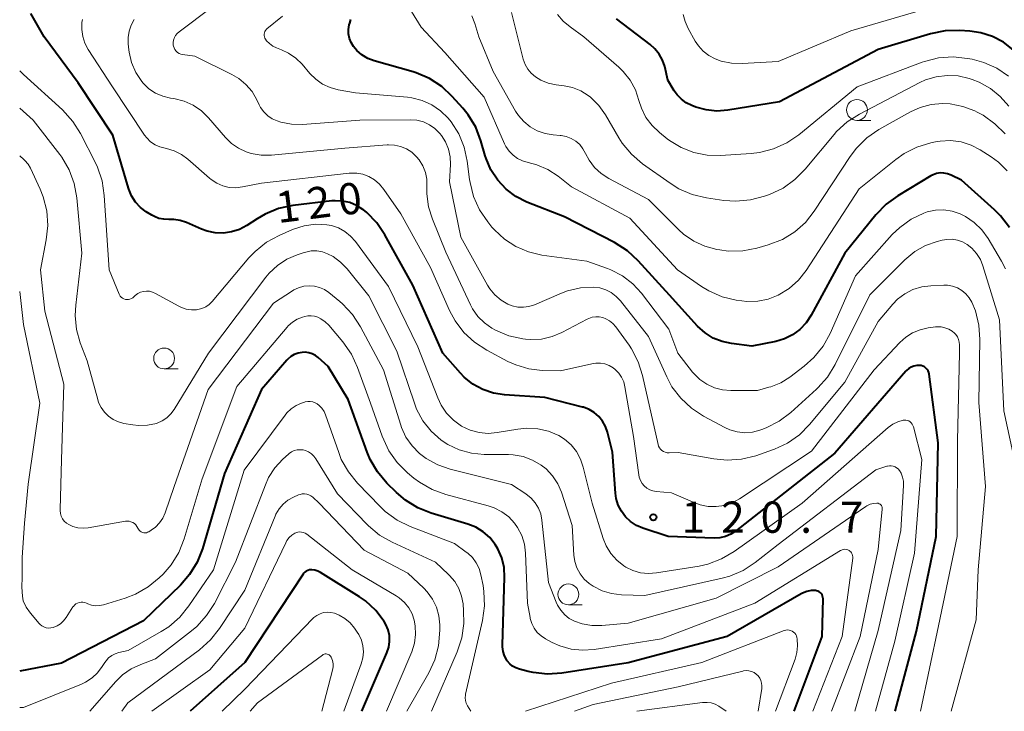
# Model space of a CAD drawing. Units: metres. Extents: x -68000 to -67199, y 31500 to 33000.
# Drawn here: x -68000 to -67882, y 31500 to 31583 of the extents above; entities that cross this region are included whole.
import ezdxf

# ---------------------------------------------------------------- set-up
doc = ezdxf.new("R2010")
doc.units = ezdxf.units.M
for name, color, linetype, lineweight in [('633100_広葉樹林', 7, 'Continuous', 13), ('710100_等高線(計曲線)', 7, 'Continuous', 40), ('710200_等高線(主曲線)', 7, 'Continuous', 13), ('731200_図化機測定による標高点', 7, 'Continuous', 40)]:
    doc.layers.add(name, color=color, linetype=linetype, lineweight=lineweight)
doc.styles.add('Style-WORKING', font='MS Gothic.ttf')

msp = doc.modelspace()

# ---------------------------------------------------------------- linework, layer by layer
at = {"layer": '633100_広葉樹林', "linetype": 'Continuous', "lineweight": 13}
for p, q in [((-67899.53, 31570.97), (-67897.86, 31570.97)), ((-67982.67, 31541.13), (-67981, 31541.13)), ((-67934.16, 31512.79), (-67932.49, 31512.79))]:
    msp.add_line(p, q, dxfattribs=at)
for centre in [(-67899.53, 31572.22), (-67982.67, 31542.38), (-67934.16, 31514.04)]:
    msp.add_circle(centre, 1.25, dxfattribs=at)
at = {"layer": '710100_等高線(計曲線)', "linetype": 'Continuous', "lineweight": 40, "flags": 128}
for points, elevation in [([(-67968.93, 31560.37), (-67970.55, 31559.72), (-67971.51, 31559.16), (-67972.76, 31558.35), (-67973.64, 31557.88), (-67974.58, 31557.57), (-67975.56, 31557.43), (-67976.55, 31557.46), (-67977.52, 31557.66), (-67978.17, 31557.9), (-67979.99, 31558.7), (-67980.73, 31558.95), (-67981.51, 31559.07), (-67982.1, 31559.07), (-67982.7, 31559.09), (-67983.29, 31559.2), (-67983.84, 31559.42), (-67984.15, 31559.59), (-67984.81, 31560), (-67985.5, 31560.52), (-67986.09, 31561.16), (-67986.57, 31561.89), (-67986.91, 31562.69), (-67986.94, 31562.81), (-67988.83, 31569.17), (-67993, 31575.46), (-67997.06, 31581), (-67998.65, 31583.81)], 120), ([(-67918.66, 31546.27), (-67922.04, 31549.96), (-67925.77, 31554.1), (-67927.05, 31555.28), (-67928.63, 31556.29), (-67934.63, 31559.37), (-67939.13, 31561.16), (-67940.45, 31561.82), (-67941.63, 31562.7), (-67942.64, 31563.78), (-67943.45, 31565.01), (-67944.04, 31566.37), (-67944.14, 31566.71), (-67944.65, 31568.5), (-67945.28, 31570.13), (-67946.17, 31571.62), (-67946.82, 31572.43), (-67948.09, 31573.84), (-67949.36, 31575.03), (-67950.82, 31575.99), (-67952.42, 31576.67), (-67952.78, 31576.78), (-67957.47, 31578.12), (-67958.23, 31578.41), (-67958.93, 31578.83), (-67959.54, 31579.37), (-67959.94, 31579.84), (-67960.22, 31580.3), (-67960.42, 31580.81), (-67960.53, 31581.34), (-67960.54, 31581.88), (-67960.46, 31582.42), (-67960.4, 31582.63), (-67960.27, 31583.06)], 130), ([(-67921.1, 31574.02), (-67921.47, 31574.53), (-67922.21, 31575.79), (-67922.6, 31577.43), (-67922.87, 31578.21), (-67923.26, 31578.93), (-67923.77, 31579.57), (-67924.34, 31580.08), (-67928.4, 31583.15)], 140), ([(-67880.79, 31579.45), (-67881.96, 31580.35), (-67883.26, 31581.03), (-67884.66, 31581.48), (-67886, 31581.67), (-67887.22, 31581.75), (-67888.96, 31581.7), (-67890.71, 31581.34), (-67897, 31579.46), (-67908.82, 31573.18), (-67915.03, 31572.18), (-67916.34, 31572.09), (-67917.63, 31572.23), (-67918.86, 31572.57), (-67919.36, 31572.76), (-67920.01, 31573.08), (-67920.6, 31573.5), (-67921.1, 31574.02)], 140), ([(-67881.24, 31558.1), (-67882.3, 31559.49), (-67883.03, 31560.22), (-67887, 31563.8), (-67888.24, 31564.4), (-67888.65, 31564.56), (-67889.09, 31564.64), (-67889.53, 31564.65), (-67889.97, 31564.58), (-67890.39, 31564.43), (-67890.66, 31564.29), (-67894.63, 31561.91), (-67896.04, 31560.89), (-67897.27, 31559.62), (-67901, 31555), (-67905.04, 31547.56), (-67905.64, 31546.66), (-67906.38, 31545.87), (-67907.25, 31545.23), (-67908.21, 31544.75), (-67909.28, 31544.43), (-67912.13, 31543.87), (-67914.57, 31544.16), (-67915.7, 31544.4), (-67916.77, 31544.83), (-67917.75, 31545.45), (-67918.66, 31546.27)], 130), ([(-67894.93, 31500), (-67892.39, 31509.61), (-67890.04, 31521), (-67889.77, 31532.23), (-67890.87, 31540.47), (-67890.91, 31540.68), (-67891, 31540.88), (-67891.11, 31541.06), (-67891.26, 31541.21), (-67891.43, 31541.35), (-67891.62, 31541.44), (-67891.82, 31541.51), (-67892, 31541.53), (-67892.35, 31541.53), (-67892.69, 31541.46), (-67893.01, 31541.34), (-67893.31, 31541.16), (-67893.58, 31540.94), (-67893.66, 31540.85), (-67902.17, 31531), (-67913, 31522.53), (-67914.12, 31521.65), (-67914.68, 31521.28), (-67915.31, 31521.01), (-67915.97, 31520.85), (-67916.66, 31520.81), (-67922.2, 31521), (-67925.24, 31522), (-67926, 31522.33), (-67926.7, 31522.78), (-67927.3, 31523.35), (-67927.8, 31524.02), (-67928.17, 31524.76), (-67928.41, 31525.56), (-67928.5, 31526.19), (-67928.86, 31531.14), (-67929.46, 31533.54), (-67929.7, 31534.22), (-67930.05, 31534.85), (-67930.51, 31535.41), (-67931.06, 31535.88), (-67931.68, 31536.25), (-67932.35, 31536.51), (-67932.46, 31536.54), (-67937, 31537.69), (-67941.81, 31538), (-67943.15, 31538.21), (-67944.43, 31538.64), (-67945.62, 31539.29), (-67946.67, 31540.14), (-67947.12, 31540.61), (-67949.24, 31543), (-67952.81, 31551.19), (-67956.17, 31557.21), (-67957.15, 31558.65), (-67958.36, 31559.9), (-67958.8, 31560.25), (-67958.82, 31560.27), (-67959.57, 31560.75), (-67960.39, 31561.09), (-67961.26, 31561.28), (-67962.14, 31561.32), (-67962.53, 31561.29), (-67967.22, 31560.73), (-67968.93, 31560.37)], 120), ([(-67942.15, 31518.42), (-67942.62, 31519.5), (-67942.95, 31520.05), (-67943.6, 31520.87), (-67944.38, 31521.56), (-67945.28, 31522.1), (-67946.22, 31522.47), (-67950.61, 31523.79), (-67952.23, 31524.43), (-67953.71, 31525.34), (-67954.77, 31526.26), (-67955.94, 31527.41), (-67957.06, 31528.74), (-67957.94, 31530.24), (-67958.31, 31531.13), (-67960.57, 31537.43), (-67963, 31541.41), (-67964.17, 31542.48), (-67964.52, 31542.74), (-67964.91, 31542.94), (-67965.32, 31543.07), (-67965.76, 31543.13), (-67966.11, 31543.11), (-67966.59, 31543.02), (-67967.05, 31542.85), (-67967.47, 31542.6), (-67967.84, 31542.27), (-67967.95, 31542.16), (-67971, 31538.63), (-67975.44, 31528.56), (-67978.08, 31519.53), (-67978.71, 31517.91), (-67979.62, 31516.42), (-67980.71, 31515.16), (-67985.14, 31510.86), (-67995, 31505.77), (-68000, 31504.82)], 110), ([(-67907.08, 31500), (-67903.72, 31509), (-67903.6, 31513.49), (-67903.61, 31513.66), (-67903.65, 31513.83), (-67903.72, 31513.98), (-67903.81, 31514.13), (-67903.93, 31514.25), (-67904.07, 31514.35), (-67904.22, 31514.43), (-67904.39, 31514.48), (-67904.51, 31514.49), (-67905.03, 31514.49), (-67905.55, 31514.39), (-67906.05, 31514.2), (-67906.24, 31514.1), (-67915.12, 31509), (-67927, 31505.83), (-67934.96, 31504.58), (-67936.67, 31504.46), (-67938.38, 31504.65), (-67939, 31504.79), (-67940.03, 31505.06), (-67940.45, 31505.21), (-67940.85, 31505.44), (-67941.19, 31505.72), (-67941.49, 31506.07), (-67941.55, 31506.16), (-67941.81, 31506.65), (-67941.98, 31507.19), (-67942.06, 31507.74), (-67942.06, 31508), (-67941.81, 31516.09), (-67941.88, 31517.27), (-67942.15, 31518.42)], 110), ([(-67958.93, 31500), (-67955.94, 31507.04), (-67955.72, 31507.7), (-67955.62, 31508.4), (-67955.64, 31509.1), (-67955.79, 31509.79), (-67956.05, 31510.44), (-67956.25, 31510.79), (-67957.28, 31512.12), (-67958.52, 31513.25), (-67959.22, 31513.73), (-67963.9, 31516.67), (-67964.23, 31516.84), (-67964.59, 31516.95), (-67964.96, 31517), (-67965.04, 31517), (-67965.24, 31516.98), (-67965.43, 31516.93), (-67965.61, 31516.85), (-67965.78, 31516.73), (-67965.92, 31516.59), (-67966, 31516.49), (-67973, 31505.88), (-67979.55, 31500)], 100)]:
    msp.add_lwpolyline(points, dxfattribs=dict(at, elevation=elevation))
at = {"layer": '710200_等高線(主曲線)', "linetype": 'Continuous', "lineweight": 13, "flags": 128}
for points, elevation in [([(-67970.24, 31571.53), (-67970.71, 31571.99), (-67971.09, 31572.53), (-67971.26, 31572.83), (-67971.55, 31573.45), (-67972.12, 31574.42), (-67972.85, 31575.28), (-67973.71, 31575.99), (-67974.54, 31576.48), (-67979, 31578.67), (-67980.45, 31578.86), (-67980.67, 31578.91), (-67980.88, 31579), (-67981.07, 31579.13), (-67981.24, 31579.28), (-67981.38, 31579.46), (-67981.48, 31579.66), (-67981.55, 31579.88), (-67981.57, 31580), (-67981.58, 31580.31), (-67981.53, 31580.61), (-67981.44, 31580.9), (-67981.3, 31581.17), (-67981.11, 31581.41), (-67980.88, 31581.61), (-67977, 31584.54)], 126), ([(-67913.34, 31549.29), (-67914.01, 31549.39), (-67915.7, 31549.79), (-67917.3, 31550.49), (-67918.17, 31551.01), (-67921.08, 31553), (-67926.78, 31559.22), (-67933.78, 31563), (-67935.4, 31564.27), (-67936.62, 31565.07), (-67937.96, 31565.64), (-67939, 31565.91), (-67939.65, 31566.09), (-67940.25, 31566.38), (-67940.8, 31566.78), (-67941.27, 31567.26), (-67941.65, 31567.81), (-67941.82, 31568.15), (-67944.26, 31573.74), (-67949, 31579.11), (-67951.84, 31582.16), (-67952.97, 31584.03)], 132), ([(-67921.94, 31563.41), (-67925.25, 31565.76), (-67926.58, 31566.89), (-67927.69, 31568.23), (-67928.09, 31568.85), (-67929.72, 31571.62), (-67930.52, 31572.76), (-67931.52, 31573.74), (-67931.8, 31573.96), (-67932.68, 31574.51), (-67933.65, 31574.91), (-67934.66, 31575.12), (-67935.63, 31575.24), (-67936.57, 31575.44), (-67937.46, 31575.8), (-67938.12, 31576.21), (-67938.62, 31576.63), (-67939.04, 31577.13), (-67939.36, 31577.69), (-67939.59, 31578.33), (-67941, 31583.91)], 136), ([(-67890.83, 31584.49), (-67900.28, 31581.72), (-67909, 31578.03), (-67913.31, 31577.78), (-67914.59, 31577.82), (-67915.83, 31578.08), (-67916.56, 31578.34), (-67917.31, 31578.74), (-67917.99, 31579.27), (-67918.56, 31579.9), (-67918.94, 31580.48), (-67919.79, 31582), (-67920.15, 31582.82), (-67920.37, 31583.69)], 142), ([(-67950.72, 31553.28), (-67954.27, 31559.73), (-67956.3, 31562.68), (-67956.81, 31563.3), (-67957.43, 31563.83), (-67958.12, 31564.23), (-67958.82, 31564.5), (-67959.55, 31564.64), (-67960.3, 31564.64), (-67960.46, 31564.63), (-67971, 31563.44), (-67973.25, 31562.97), (-67974.05, 31562.87), (-67974.85, 31562.92), (-67975.63, 31563.1), (-67976.36, 31563.41), (-67977.03, 31563.85), (-67977.23, 31564.02), (-67979.81, 31566.29), (-67980.59, 31566.87), (-67981.46, 31567.3), (-67982.39, 31567.57), (-67982.56, 31567.61), (-67983.18, 31567.77), (-67983.76, 31568.03), (-67984.29, 31568.4), (-67984.75, 31568.85), (-67985.01, 31569.19), (-67988.87, 31575), (-67991.79, 31579.49), (-67992.18, 31580.23), (-67992.44, 31581.03), (-67992.56, 31581.86), (-67992.53, 31582.7), (-67992.47, 31583.07)], 122), ([(-67941.31, 31545.11), (-67942.89, 31545.76), (-67943.33, 31546), (-67944.23, 31546.64), (-67945.01, 31547.42), (-67945.65, 31548.33), (-67945.89, 31548.8), (-67948.85, 31555.15), (-67950.48, 31559.1), (-67950.94, 31560.59), (-67951.14, 31562.13), (-67951.13, 31563.05), (-67951.15, 31563.89), (-67951.31, 31564.71), (-67951.62, 31565.49), (-67952.06, 31566.21), (-67952.38, 31566.6), (-67952.41, 31566.63), (-67952.96, 31567.14), (-67953.59, 31567.54), (-67954.29, 31567.83), (-67955.02, 31567.99), (-67955.76, 31568.02), (-67955.91, 31568.01), (-67961, 31567.62), (-67969.79, 31566.8), (-67971.01, 31566.79), (-67972.22, 31567), (-67972.82, 31567.18), (-67973.75, 31567.61), (-67974.6, 31568.2), (-67975.31, 31568.9), (-67977.34, 31571.26), (-67978.2, 31572.1), (-67979.19, 31572.78), (-67980.28, 31573.27), (-67981.52, 31573.58), (-67981.92, 31573.64), (-67982.84, 31573.87), (-67983.7, 31574.24), (-67984.49, 31574.77), (-67985.17, 31575.42), (-67985.36, 31575.64), (-67986.06, 31576.72), (-67986.57, 31577.91), (-67986.86, 31579.17), (-67986.9, 31579.45), (-67986.97, 31580.16), (-67986.99, 31580.93), (-67986.87, 31581.68), (-67986.62, 31582.4), (-67986.25, 31583.07)], 124), ([(-67929.48, 31553.16), (-67931.96, 31554.04), (-67937.36, 31554.79), (-67938.95, 31555.16), (-67940.46, 31555.8), (-67941.84, 31556.69), (-67943.03, 31557.81), (-67943.33, 31558.15), (-67943.84, 31558.78), (-67944.82, 31560.22), (-67945.54, 31561.81), (-67945.96, 31563.5), (-67946.02, 31563.85), (-67946.3, 31566.07), (-67946.66, 31567.74), (-67947.31, 31569.33), (-67948.22, 31570.78), (-67948.59, 31571.24), (-67949.5, 31572.12), (-67950.55, 31572.84), (-67951.7, 31573.36), (-67952.93, 31573.67), (-67953.46, 31573.74), (-67959.71, 31574.29), (-67961.78, 31574.64), (-67962.75, 31574.9), (-67963.66, 31575.32), (-67964.48, 31575.9), (-67965.19, 31576.6), (-67966.12, 31577.7), (-67966.87, 31578.44), (-67967.73, 31579.04), (-67968.57, 31579.43), (-67969.2, 31579.68), (-67969.64, 31579.89), (-67970.04, 31580.18), (-67970.38, 31580.53), (-67970.51, 31580.7), (-67970.59, 31580.84), (-67970.64, 31580.99), (-67970.67, 31581.16), (-67970.67, 31581.32), (-67970.64, 31581.48), (-67970.58, 31581.63), (-67970.5, 31581.77), (-67970.39, 31581.9), (-67970.33, 31581.96), (-67968.45, 31583.48)], 128), ([(-67907, 31557.58), (-67908.46, 31556.68), (-67910.2, 31556), (-67911.53, 31555.62), (-67913.24, 31555.3), (-67914.98, 31555.27), (-67915.98, 31555.4), (-67916.36, 31555.46), (-67917.79, 31555.85), (-67919.12, 31556.47), (-67920.33, 31557.31), (-67920.89, 31557.82), (-67924.53, 31561.47), (-67929.3, 31563.99), (-67930.22, 31564.57), (-67931.01, 31565.31), (-67931.67, 31566.17), (-67932.11, 31567), (-67932.41, 31567.55), (-67932.8, 31568.05), (-67933.28, 31568.47), (-67933.82, 31568.8), (-67934.41, 31569.03), (-67935.02, 31569.15), (-67935.16, 31569.16), (-67935.99, 31569.23), (-67936.96, 31569.38), (-67937.9, 31569.71), (-67938.76, 31570.19), (-67939.52, 31570.82), (-67940.16, 31571.56), (-67940.49, 31572.07), (-67943.18, 31576.82), (-67944.91, 31581), (-67945.38, 31582.58), (-67945.75, 31583.52)], 134), ([(-67912.21, 31566.99), (-67915.89, 31566.75), (-67917.51, 31566.79), (-67919.11, 31567.11), (-67920.63, 31567.7), (-67922.02, 31568.54), (-67922.3, 31568.76), (-67923.21, 31569.49), (-67924.11, 31570.34), (-67924.85, 31571.33), (-67925.4, 31572.43), (-67925.69, 31573.37), (-67926.12, 31574.63), (-67926.76, 31575.81), (-67927.6, 31576.85), (-67928.1, 31577.34), (-67932.29, 31581), (-67933.95, 31582.18), (-67934.77, 31582.87), (-67935.46, 31583.69)], 138), ([(-67881.34, 31576.27), (-67882.76, 31577.23), (-67884.32, 31577.93), (-67885.7, 31578.3), (-67886.27, 31578.41), (-67888, 31578.59), (-67889.74, 31578.47), (-67891.43, 31578.05), (-67891.7, 31577.95), (-67899.5, 31575), (-67906.51, 31569.24), (-67907.95, 31568.26), (-67909.54, 31567.54), (-67911.23, 31567.11), (-67912.21, 31566.99)], 138), ([(-67970.4, 31556.32), (-67971.76, 31555.23), (-67972.5, 31554.44), (-67976.91, 31549.23), (-67977.27, 31548.87), (-67977.68, 31548.58), (-67978.14, 31548.37), (-67978.62, 31548.24), (-67978.78, 31548.22), (-67979.4, 31548.2), (-67980.01, 31548.29), (-67980.59, 31548.49), (-67980.91, 31548.64), (-67983.71, 31550.19), (-67984.05, 31550.35), (-67984.41, 31550.44), (-67984.78, 31550.46), (-67985.15, 31550.42), (-67985.5, 31550.32), (-67985.84, 31550.16), (-67986.14, 31549.94), (-67986.3, 31549.78), (-67986.44, 31549.66), (-67986.59, 31549.56), (-67986.77, 31549.49), (-67986.95, 31549.45), (-67987.14, 31549.45), (-67987.32, 31549.47), (-67987.5, 31549.53), (-67987.67, 31549.62), (-67987.81, 31549.73), (-67987.94, 31549.87), (-67988.04, 31550.03), (-67988.07, 31550.1), (-67989.28, 31553), (-67989.85, 31561.96), (-67990.11, 31563.69), (-67990.66, 31565.34), (-67990.91, 31565.86), (-67992.7, 31569.37), (-67993.62, 31570.85), (-67994.87, 31572.23), (-67999.53, 31576.47), (-68000, 31576.93)], 118), ([(-67881.32, 31572.68), (-67882.33, 31573.84), (-67883.52, 31574.81), (-67884.87, 31575.56), (-67885.72, 31575.89), (-67886.07, 31576), (-67887.37, 31576.3), (-67888.7, 31576.37), (-67890.03, 31576.21), (-67891.31, 31575.82), (-67891.99, 31575.51), (-67899.22, 31571.73), (-67900.69, 31570.79), (-67901.97, 31569.61), (-67902.28, 31569.26), (-67905.75, 31565.09), (-67906.98, 31563.85), (-67908.4, 31562.84), (-67910.03, 31562.08), (-67910.64, 31561.86), (-67912.32, 31561.41), (-67914.06, 31561.26), (-67915.49, 31561.36), (-67917.6, 31561.67), (-67919.3, 31562.07), (-67920.9, 31562.76), (-67921.94, 31563.41)], 136), ([(-67967.95, 31554.28), (-67969.08, 31553.54), (-67970.06, 31552.61), (-67970.45, 31552.13), (-67977.33, 31543), (-67981.45, 31536.25), (-67981.85, 31535.71), (-67982.33, 31535.25), (-67982.89, 31534.88), (-67983.5, 31534.61), (-67983.6, 31534.58), (-67984.66, 31534.35), (-67985.73, 31534.32), (-67986.44, 31534.4), (-67987.49, 31534.58), (-67988.16, 31534.75), (-67988.78, 31535.04), (-67989.35, 31535.43), (-67989.84, 31535.92), (-67990.24, 31536.48), (-67990.53, 31537.1), (-67990.64, 31537.44), (-67991.9, 31542.1), (-67992.73, 31544.27), (-67993.18, 31545.87), (-67993.35, 31547.52), (-67993.28, 31548.76), (-67992.55, 31555), (-67993.16, 31561.68), (-67993.46, 31563.4), (-67994.07, 31565.03), (-67994.94, 31566.54), (-67995.2, 31566.88), (-67998.37, 31571), (-68000, 31572.45)], 116), ([(-67881.76, 31569.33), (-67882.98, 31570.57), (-67884.4, 31571.58), (-67885.09, 31571.95), (-67885.39, 31572.1), (-67886.83, 31572.65), (-67888.34, 31572.95), (-67889.28, 31573), (-67890.63, 31572.88), (-67891.94, 31572.53), (-67893.11, 31571.99), (-67896.9, 31569.85), (-67898.33, 31568.86), (-67899.58, 31567.64), (-67900.33, 31566.64), (-67904.65, 31560.07), (-67905.71, 31558.72), (-67907, 31557.58)], 134), ([(-67889.91, 31556.43), (-67891.3, 31555.94), (-67892.58, 31555.22), (-67893.78, 31554.22), (-67897.98, 31550.02), (-67902.16, 31541.63), (-67903.07, 31540.14), (-67904.23, 31538.84), (-67904.39, 31538.68), (-67907.48, 31535.88), (-67908.87, 31534.83), (-67910.42, 31534.03), (-67910.94, 31533.83), (-67911.17, 31533.75), (-67912.07, 31533.53), (-67912.99, 31533.46), (-67913.9, 31533.56), (-67914.79, 31533.81), (-67915.38, 31534.08), (-67917.94, 31535.45), (-67919.4, 31536.4), (-67920.68, 31537.59), (-67921.73, 31538.98), (-67922.35, 31540.15), (-67924.54, 31545), (-67927.9, 31549.29), (-67928.41, 31549.83), (-67929.01, 31550.28), (-67929.68, 31550.62), (-67930.39, 31550.84), (-67931.14, 31550.93), (-67932.72, 31550.85), (-67934.26, 31550.49), (-67934.99, 31550.22), (-67938.24, 31548.83), (-67938.89, 31548.62), (-67939.56, 31548.53), (-67940.23, 31548.55), (-67940.89, 31548.69), (-67941.42, 31548.9), (-67942.24, 31549.38), (-67942.97, 31550), (-67943.57, 31550.73), (-67943.85, 31551.17), (-67947.06, 31556.94), (-67948.43, 31563.57), (-67948.32, 31565.68), (-67948.36, 31566.6), (-67948.55, 31567.51), (-67948.9, 31568.37), (-67949.39, 31569.16), (-67949.58, 31569.4), (-67949.61, 31569.43), (-67950.18, 31569.99), (-67950.84, 31570.45), (-67951.56, 31570.78), (-67952.34, 31570.99), (-67953.15, 31571.05), (-67959.2, 31571), (-67966.06, 31570.49), (-67967.37, 31570.51), (-67968.66, 31570.75), (-67969.1, 31570.9), (-67969.7, 31571.17), (-67970.24, 31571.53)], 126), ([(-67881.5, 31564.9), (-67882.56, 31565.95), (-67883.43, 31566.58), (-67884.73, 31567.41), (-67885.84, 31567.99), (-67887.04, 31568.37), (-67888.29, 31568.54), (-67889.55, 31568.48), (-67890.11, 31568.39), (-67890.66, 31568.27), (-67892.33, 31567.76), (-67893.88, 31566.97), (-67894.86, 31566.28), (-67899.25, 31562.75), (-67905.64, 31552.94), (-67906.55, 31551.78), (-67907.65, 31550.79), (-67908.98, 31549.97), (-67910.18, 31549.51), (-67911.44, 31549.25), (-67912.73, 31549.22), (-67913.34, 31549.29)], 132), ([(-67982.82, 31523.21), (-67983.21, 31522.63), (-67983.7, 31522.13), (-67984.21, 31521.75), (-67984.5, 31521.57), (-67984.65, 31521.5), (-67984.8, 31521.45), (-67984.95, 31521.43), (-67985.11, 31521.44), (-67985.27, 31521.48), (-67985.41, 31521.54), (-67985.54, 31521.63), (-67985.66, 31521.74), (-67985.76, 31521.86), (-67985.83, 31522), (-67985.93, 31522.21), (-67986.07, 31522.39), (-67986.24, 31522.55), (-67986.44, 31522.68), (-67986.65, 31522.77), (-67986.88, 31522.82), (-67987.11, 31522.84), (-67987.29, 31522.82), (-67991.77, 31522.04), (-67992.4, 31521.99), (-67993.03, 31522.05), (-67993.64, 31522.21), (-67994.1, 31522.42), (-67994.39, 31522.61), (-67994.65, 31522.85), (-67994.86, 31523.13), (-67995.02, 31523.44), (-67995.12, 31523.77), (-67995.16, 31524.12), (-67995.16, 31524.24), (-67995, 31530.19), (-67994.71, 31539.29), (-67997, 31548.05), (-67997.52, 31553), (-67996.82, 31556.62), (-67996.64, 31558.36), (-67996.76, 31560.1), (-67997.19, 31561.79), (-67997.56, 31562.72), (-67998.72, 31565.21), (-67999, 31565.71), (-67999.37, 31566.15), (-67999.5, 31566.27), (-68000, 31566.72)], 114), ([(-67881.69, 31553.15), (-67882.18, 31554.07), (-67883.79, 31556.77), (-67884.54, 31557.81), (-67885.45, 31558.7), (-67886.51, 31559.41), (-67887.16, 31559.74), (-67888.12, 31560.06), (-67889.12, 31560.21), (-67890.12, 31560.18), (-67891.11, 31559.98), (-67891.52, 31559.84), (-67893.04, 31559.1), (-67894.4, 31558.12), (-67895.29, 31557.25), (-67899.7, 31552.3), (-67902.75, 31545.38), (-67903.59, 31543.85), (-67904.69, 31542.49), (-67905.87, 31541.43), (-67907.58, 31540.14), (-67908.67, 31539.46), (-67909.85, 31538.98), (-67910.09, 31538.91), (-67911.46, 31538.54), (-67914.65, 31538.51), (-67915.66, 31538.59), (-67916.64, 31538.85), (-67917.56, 31539.27), (-67918.39, 31539.84), (-67919.11, 31540.55), (-67919.27, 31540.74), (-67921.03, 31543), (-67922.09, 31545.91), (-67925.39, 31550.2), (-67926.44, 31551.34), (-67927.67, 31552.28), (-67929.05, 31553), (-67929.48, 31553.16)], 128), ([(-67897.29, 31500), (-67895, 31508.42), (-67892.63, 31519), (-67891.74, 31530.26), (-67892.74, 31534.16), (-67892.81, 31534.34), (-67892.9, 31534.5), (-67893.02, 31534.65), (-67893.16, 31534.77), (-67893.32, 31534.87), (-67893.5, 31534.93), (-67893.68, 31534.97), (-67893.87, 31534.97), (-67894, 31534.95), (-67894.64, 31534.76), (-67895.23, 31534.47), (-67895.77, 31534.08), (-67906.12, 31525), (-67914.28, 31519.18), (-67915.78, 31518.3), (-67917.41, 31517.68), (-67918.48, 31517.45), (-67923.59, 31516.62), (-67924.55, 31516.55), (-67925.5, 31516.65), (-67926.42, 31516.91), (-67927.28, 31517.32), (-67927.52, 31517.48), (-67928.36, 31518.15), (-67929.07, 31518.96), (-67929.63, 31519.87), (-67929.97, 31520.74), (-67931.32, 31525), (-67932.38, 31529.32), (-67932.71, 31530.3), (-67933.2, 31531.19), (-67933.84, 31531.99), (-67934.61, 31532.67), (-67935.32, 31533.12), (-67936.54, 31533.64), (-67937.84, 31533.94), (-67939.16, 31534.01), (-67940.23, 31533.9), (-67942.7, 31533.47), (-67943.79, 31533.37), (-67944.88, 31533.47), (-67945.93, 31533.75), (-67947, 31534.26), (-67947.95, 31534.95), (-67948.78, 31535.8), (-67949.44, 31536.77), (-67949.84, 31537.63), (-67952.21, 31543.79), (-67955.75, 31551), (-67959.72, 31556.42), (-67960.3, 31557.08), (-67960.98, 31557.63), (-67961.75, 31558.05), (-67962.58, 31558.33), (-67963.14, 31558.44), (-67964.51, 31558.49), (-67965.86, 31558.31), (-67967.27, 31557.85), (-67968.86, 31557.15), (-67970.4, 31556.32)], 118), ([(-67879.96, 31527), (-67881.92, 31536.08), (-67882.41, 31547), (-67884.41, 31553.49), (-67884.72, 31554.27), (-67885.17, 31554.98), (-67885.74, 31555.61), (-67886.29, 31556.05), (-67886.85, 31556.37), (-67887.46, 31556.58), (-67888.1, 31556.69), (-67888.74, 31556.68), (-67889.31, 31556.58), (-67889.91, 31556.43)], 126), ([(-67899.77, 31500), (-67897, 31509.72), (-67894.27, 31521.73), (-67893.95, 31527.13), (-67893.96, 31527.63), (-67894.06, 31528.12), (-67894.24, 31528.58), (-67894.44, 31528.92), (-67894.59, 31529.1), (-67894.77, 31529.25), (-67894.96, 31529.36), (-67895.18, 31529.44), (-67895.41, 31529.49), (-67895.64, 31529.49), (-67895.86, 31529.45), (-67895.93, 31529.43), (-67897.28, 31529), (-67909, 31520.03), (-67911.74, 31517.88), (-67913.2, 31516.93), (-67914.8, 31516.25), (-67915.7, 31516), (-67925, 31513.89), (-67927.8, 31513.99), (-67928.98, 31514.13), (-67930.12, 31514.48), (-67931.18, 31515.02), (-67931.66, 31515.34), (-67932.25, 31515.88), (-67932.75, 31516.51), (-67933.13, 31517.22), (-67933.38, 31517.98), (-67933.49, 31518.77), (-67933.69, 31522.31), (-67934.99, 31526.3), (-67935.43, 31527.33), (-67936.05, 31528.28), (-67936.82, 31529.1), (-67937.42, 31529.58), (-67938.46, 31530.18), (-67939.59, 31530.6), (-67940.77, 31530.81), (-67941.33, 31530.83), (-67944.26, 31530.86), (-67945.78, 31531), (-67947.25, 31531.41), (-67948.63, 31532.06), (-67949.42, 31532.58), (-67950.61, 31533.64), (-67951.61, 31534.89), (-67952.37, 31536.3), (-67952.63, 31536.99), (-67954.76, 31543.24), (-67958.1, 31549.9), (-67960.72, 31553.15), (-67961.49, 31553.95), (-67962.38, 31554.6), (-67963.05, 31554.95), (-67963.68, 31555.17), (-67964.35, 31555.28), (-67965.02, 31555.28), (-67965.68, 31555.15), (-67965.86, 31555.1), (-67966.71, 31554.81), (-67967.95, 31554.28)], 116), ([(-67891.92, 31500), (-67889.74, 31510.26), (-67887.52, 31521), (-67887.46, 31532.54), (-67887.23, 31543), (-67887.22, 31544), (-67887.25, 31544.34), (-67887.34, 31544.67), (-67887.48, 31544.98), (-67887.68, 31545.26), (-67887.92, 31545.5), (-67888.03, 31545.59), (-67888.11, 31545.65), (-67888.52, 31545.9), (-67888.97, 31546.07), (-67889.44, 31546.17), (-67889.92, 31546.17), (-67890.09, 31546.16), (-67891, 31546.04), (-67891.95, 31545.83), (-67892.85, 31545.46), (-67893.67, 31544.94), (-67894.37, 31544.3), (-67897.45, 31541), (-67905, 31531.23), (-67913.64, 31525.5), (-67914.5, 31525.04), (-67915.43, 31524.72), (-67916.41, 31524.58), (-67917.39, 31524.6), (-67918.35, 31524.8), (-67918.98, 31525.02), (-67921.77, 31526.23), (-67923.61, 31526.39), (-67924.01, 31526.46), (-67924.39, 31526.6), (-67924.74, 31526.8), (-67925.05, 31527.06), (-67925.31, 31527.37), (-67925.51, 31527.72), (-67925.65, 31528.1), (-67925.71, 31528.38), (-67926.36, 31533), (-67927.37, 31538.98), (-67927.52, 31539.57), (-67927.77, 31540.12), (-67928.12, 31540.62), (-67928.54, 31541.05), (-67928.77, 31541.23), (-67929.25, 31541.51), (-67929.77, 31541.71), (-67930.31, 31541.81), (-67930.87, 31541.81), (-67931.33, 31541.74), (-67935.12, 31540.88), (-67937.3, 31540.94), (-67938.92, 31541.13), (-67940.48, 31541.59), (-67941.41, 31542.02), (-67943.96, 31543.37), (-67945.43, 31544.32), (-67946.7, 31545.51), (-67947.75, 31546.9), (-67948.41, 31548.12), (-67950.72, 31553.28)], 122), ([(-67902.6, 31500), (-67899.14, 31509), (-67897, 31519.45), (-67896.49, 31524.27), (-67896.49, 31524.39), (-67896.51, 31524.5), (-67896.55, 31524.61), (-67896.6, 31524.71), (-67896.68, 31524.8), (-67896.76, 31524.87), (-67896.86, 31524.93), (-67896.97, 31524.98), (-67897.08, 31525), (-67897.15, 31525), (-67897.56, 31524.96), (-67897.95, 31524.86), (-67898.33, 31524.68), (-67898.48, 31524.59), (-67909, 31517.36), (-67916.41, 31513.59), (-67927, 31510.59), (-67930.13, 31510.31), (-67931.33, 31510.31), (-67932.5, 31510.51), (-67933.42, 31510.83), (-67934.05, 31511.16), (-67934.6, 31511.6), (-67935.08, 31512.13), (-67935.45, 31512.73), (-67935.62, 31513.1), (-67936.54, 31515.46), (-67937.33, 31522.96), (-67937.48, 31523.7), (-67937.75, 31524.4), (-67938.14, 31525.04), (-67938.64, 31525.61), (-67939.28, 31526.12), (-67941, 31527.24), (-67948.34, 31529.08), (-67949.84, 31529.6), (-67951.23, 31530.37), (-67952.03, 31530.97), (-67952.92, 31531.88), (-67953.65, 31532.93), (-67954.18, 31534.09), (-67954.28, 31534.38), (-67956.34, 31541), (-67959.12, 31546.19), (-67960.07, 31547.65), (-67961.26, 31548.92), (-67961.59, 31549.21), (-67962.9, 31550.28), (-67963.43, 31550.64), (-67964.01, 31550.9), (-67964.64, 31551.06), (-67965.28, 31551.11), (-67965.92, 31551.05), (-67966.53, 31550.87), (-67967.11, 31550.6), (-67967.27, 31550.5), (-67969.54, 31549), (-67977.37, 31538.63), (-67981.45, 31527), (-67982.54, 31523.85), (-67982.82, 31523.21)], 114), ([(-67888.24, 31500), (-67885.21, 31511), (-67885, 31517), (-67884.11, 31527), (-67884.91, 31537.09), (-67884.77, 31544.66), (-67884.89, 31546.39), (-67885.31, 31548.09), (-67885.73, 31549.12), (-67886.05, 31549.66), (-67886.45, 31550.14), (-67886.93, 31550.54), (-67887.47, 31550.84), (-67888.06, 31551.05), (-67888.67, 31551.16), (-67889.1, 31551.17), (-67890.67, 31551.11), (-67891.76, 31550.97), (-67892.81, 31550.65), (-67893.78, 31550.15), (-67894.65, 31549.48), (-67895.21, 31548.91), (-67897, 31546.81), (-67901, 31539.52), (-67905.21, 31534.46), (-67906.43, 31533.22), (-67907.86, 31532.22), (-67909.43, 31531.47), (-67909.65, 31531.4), (-67911.68, 31530.7), (-67913.38, 31530.28), (-67915.12, 31530.16), (-67916.7, 31530.32), (-67921, 31531.09), (-67922.08, 31531.05), (-67922.31, 31531.06), (-67922.53, 31531.11), (-67922.74, 31531.19), (-67922.93, 31531.31), (-67923.09, 31531.47), (-67923.23, 31531.65), (-67923.33, 31531.85), (-67923.4, 31532.06), (-67925.25, 31540.32), (-67925.78, 31541.98), (-67926.58, 31543.52), (-67926.88, 31543.96), (-67928.47, 31546.18), (-67928.81, 31546.57), (-67929.21, 31546.9), (-67929.66, 31547.15), (-67930.03, 31547.29), (-67930.45, 31547.38), (-67930.88, 31547.39), (-67931.31, 31547.33), (-67931.72, 31547.19), (-67931.89, 31547.11), (-67934.94, 31545.5), (-67936.12, 31545), (-67937.37, 31544.71), (-67938.65, 31544.65), (-67939.31, 31544.71), (-67939.64, 31544.75), (-67941.31, 31545.11)], 124), ([(-67999, 31527.27), (-67997.59, 31537), (-67999.53, 31546.47), (-68000, 31550.42)], 112), ([(-67904.82, 31500), (-67901.31, 31509), (-67900.04, 31518.4), (-67900.03, 31518.56), (-67900.05, 31518.72), (-67900.1, 31518.87), (-67900.18, 31519.02), (-67900.27, 31519.15), (-67900.39, 31519.25), (-67900.48, 31519.31), (-67900.64, 31519.39), (-67900.8, 31519.44), (-67900.97, 31519.46), (-67901.15, 31519.45), (-67901.32, 31519.4), (-67901.48, 31519.33), (-67901.52, 31519.31), (-67911.77, 31513), (-67923, 31508.72), (-67931.07, 31507.43), (-67932.46, 31507.33), (-67933.84, 31507.47), (-67935.17, 31507.85), (-67936.09, 31508.27), (-67936.91, 31508.71), (-67937.44, 31509.05), (-67937.89, 31509.48), (-67938.27, 31509.99), (-67938.55, 31510.55), (-67938.73, 31511.15), (-67938.76, 31511.27), (-67939.06, 31513), (-67939.3, 31519), (-67939.44, 31520.08), (-67939.76, 31521.12), (-67940.26, 31522.09), (-67940.61, 31522.58), (-67941.32, 31523.34), (-67942.15, 31523.97), (-67943.07, 31524.44), (-67943.77, 31524.68), (-67948.88, 31526.05), (-67950.52, 31526.64), (-67952.03, 31527.51), (-67952.69, 31528.01), (-67953.45, 31528.65), (-67954.69, 31529.88), (-67955.7, 31531.3), (-67956.5, 31533.03), (-67957.9, 31537), (-67959.45, 31541.3), (-67960.18, 31542.89), (-67961.23, 31544.38), (-67962.91, 31546.36), (-67963.35, 31546.79), (-67963.86, 31547.15), (-67964.23, 31547.33), (-67964.61, 31547.45), (-67965.01, 31547.51), (-67965.41, 31547.5), (-67965.8, 31547.41), (-67966.08, 31547.33), (-67966.7, 31547.08), (-67967.27, 31546.73), (-67967.77, 31546.28)], 112), ([(-67967.77, 31546.28), (-67967.9, 31546.14), (-67973.93, 31539), (-67978.09, 31527.91), (-67980.27, 31520.71), (-67980.91, 31519.09), (-67981.83, 31517.61), (-67982.8, 31516.49), (-67983.26, 31516.04), (-67984.6, 31514.93), (-67986.11, 31514.07), (-67987.34, 31513.6), (-67989.93, 31512.8), (-67990.41, 31512.7), (-67990.89, 31512.68), (-67991.37, 31512.74), (-67991.84, 31512.89), (-67992, 31512.97), (-67992.2, 31513.05), (-67992.42, 31513.09), (-67992.63, 31513.1), (-67992.85, 31513.07), (-67993.05, 31513), (-67993.25, 31512.89), (-67993.42, 31512.76), (-67993.56, 31512.59), (-67993.61, 31512.53), (-67994.43, 31511.25), (-67994.74, 31510.86), (-67995.1, 31510.52), (-67995.52, 31510.26), (-67996, 31510.07), (-67996.27, 31510.01), (-67996.55, 31510), (-67996.82, 31510.04), (-67997.09, 31510.13), (-67997.33, 31510.26), (-67997.55, 31510.43), (-67997.68, 31510.56), (-67998.72, 31511.79), (-67999.22, 31512.49), (-67999.59, 31513.28), (-67999.65, 31513.84), (-67999.74, 31514.92), (-67999.72, 31516.13), (-67999.69, 31518.49), (-67999.41, 31522.59), (-67999, 31527.27)], 112), ([(-67945.88, 31500), (-67946.28, 31500.66), (-67946.42, 31500.97), (-67946.51, 31501.29), (-67946.55, 31501.62), (-67946.52, 31501.96), (-67946.5, 31502.08), (-67944.47, 31510.92), (-67944.23, 31512.65), (-67944.29, 31514.39), (-67944.4, 31515.09), (-67944.66, 31516.39), (-67944.88, 31517.14), (-67945.22, 31517.83), (-67945.67, 31518.46), (-67946.23, 31518.99), (-67946.42, 31519.13), (-67947.84, 31520.16), (-67953.16, 31522.21), (-67954.72, 31522.97), (-67956.13, 31524), (-67956.74, 31524.58), (-67959.46, 31527.39), (-67960.56, 31528.74), (-67961.41, 31530.26), (-67961.72, 31531.07), (-67963.3, 31535.61), (-67963.48, 31536.02), (-67963.74, 31536.4), (-67964.06, 31536.73), (-67964.29, 31536.91), (-67964.55, 31537.06), (-67964.84, 31537.16), (-67965.13, 31537.21), (-67965.43, 31537.21), (-67965.73, 31537.15), (-67965.82, 31537.13), (-67966.2, 31537), (-67966.84, 31536.72), (-67967.42, 31536.34), (-67967.93, 31535.86), (-67968.15, 31535.58), (-67973.06, 31528.94), (-67976.76, 31517), (-67979.7, 31512.65), (-67980.8, 31511.3), (-67982.11, 31510.16), (-67983.02, 31509.57), (-67987, 31507.29), (-67988.1, 31507.05), (-67988.54, 31506.91), (-67988.96, 31506.69), (-67989.33, 31506.41), (-67989.64, 31506.07), (-67989.79, 31505.86), (-67990.1, 31505.37), (-67990.65, 31504.63), (-67991.32, 31504.01), (-67992.09, 31503.51), (-67992.58, 31503.28), (-67999.54, 31500.46), (-68000, 31500.44)], 108), ([(-67950.6, 31500), (-67947.51, 31507.16), (-67946.96, 31508.82), (-67946.7, 31510.54), (-67946.73, 31512.05), (-67946.8, 31512.89), (-67946.98, 31513.84), (-67947.31, 31514.75), (-67947.8, 31515.59), (-67948.43, 31516.33), (-67948.55, 31516.45), (-67950.1, 31517.9), (-67955.31, 31520.3), (-67956.82, 31521.17), (-67958.16, 31522.29), (-67958.3, 31522.43), (-67961.87, 31526.13), (-67964.46, 31530.33), (-67964.71, 31530.65), (-67965, 31530.93), (-67965.34, 31531.15), (-67965.71, 31531.31), (-67966, 31531.39), (-67966.35, 31531.42), (-67966.71, 31531.4), (-67967.05, 31531.31), (-67967.37, 31531.16), (-67967.67, 31530.97), (-67967.75, 31530.89), (-67968.42, 31530.29), (-67969.37, 31529.26), (-67970.13, 31528.07), (-67970.52, 31527.21), (-67974.1, 31517.9), (-67976.64, 31512.96), (-67977.57, 31511.49), (-67978.74, 31510.2), (-67979.39, 31509.65), (-67983.71, 31506.29), (-67985.47, 31505.64), (-67986.62, 31505.1), (-67987.67, 31504.37), (-67988.46, 31503.59), (-67991.6, 31500)], 106), ([(-67953.56, 31500), (-67950.91, 31504.61), (-67950.17, 31506.2), (-67949.73, 31507.88), (-67949.58, 31509.75), (-67949.59, 31510.4), (-67949.7, 31511.47), (-67950, 31512.51), (-67950.47, 31513.48), (-67951.11, 31514.36), (-67951.52, 31514.79), (-67953.41, 31516.59), (-67958.65, 31519.35), (-67964.08, 31525), (-67964.84, 31525.7), (-67965.05, 31525.87), (-67965.3, 31525.99), (-67965.55, 31526.08), (-67965.82, 31526.11), (-67966.1, 31526.1), (-67966.36, 31526.05), (-67966.54, 31525.98), (-67967.15, 31525.7), (-67967.81, 31525.34), (-67968.38, 31524.86), (-67968.87, 31524.3), (-67969.25, 31523.66), (-67969.36, 31523.42), (-67973, 31514.55), (-67976.03, 31509.93), (-67977.11, 31508.57), (-67978.42, 31507.4), (-67987.01, 31501), (-67987.75, 31500)], 104), ([(-67955.97, 31500), (-67952.96, 31507.16), (-67952.64, 31508.17), (-67952.5, 31509.21), (-67952.54, 31510.27), (-67952.66, 31510.93), (-67952.92, 31511.71), (-67953.32, 31512.44), (-67953.83, 31513.08), (-67954.45, 31513.62), (-67954.84, 31513.88), (-67960.11, 31517), (-67965.56, 31521.26), (-67965.75, 31521.38), (-67965.96, 31521.47), (-67966.18, 31521.52), (-67966.41, 31521.54), (-67966.64, 31521.51), (-67966.86, 31521.44), (-67966.97, 31521.39), (-67967.34, 31521.15), (-67967.67, 31520.86), (-67967.93, 31520.51), (-67968.08, 31520.24), (-67973, 31510), (-67977.19, 31505), (-67984.13, 31500)], 102), ([(-67961.1, 31500), (-67959.01, 31505.71), (-67958.82, 31506.41), (-67958.76, 31507.13), (-67958.82, 31507.85), (-67959, 31508.55), (-67959.31, 31509.21), (-67959.5, 31509.5), (-67959.82, 31509.98), (-67960.35, 31510.61), (-67960.97, 31511.14), (-67961.68, 31511.56), (-67962.23, 31511.77), (-67962.65, 31511.87), (-67963.09, 31511.9), (-67963.53, 31511.85), (-67963.95, 31511.72), (-67964.34, 31511.52), (-67964.7, 31511.26), (-67964.83, 31511.13), (-67973, 31502.66), (-67975.72, 31500)], 98), ([(-67909.32, 31500), (-67906.96, 31506.25), (-67906.73, 31507.05), (-67906.65, 31507.88), (-67906.71, 31508.72), (-67906.74, 31508.86), (-67906.79, 31509.05), (-67906.88, 31509.23), (-67907, 31509.39), (-67907.14, 31509.52), (-67907.3, 31509.64), (-67907.49, 31509.72), (-67907.68, 31509.76), (-67907.88, 31509.78), (-67908.07, 31509.76), (-67908.27, 31509.7), (-67918.15, 31505.85), (-67929, 31503.4), (-67939.3, 31500)], 108), ([(-67963.73, 31500), (-67962.46, 31504.94), (-67962.39, 31505.33), (-67962.4, 31505.72), (-67962.47, 31506.11), (-67962.62, 31506.51), (-67962.69, 31506.61), (-67962.77, 31506.71), (-67962.87, 31506.78), (-67962.97, 31506.84), (-67963.09, 31506.88), (-67963.21, 31506.9), (-67963.34, 31506.89), (-67963.46, 31506.87), (-67963.57, 31506.82), (-67963.68, 31506.76), (-67971.48, 31501), (-67972.35, 31500)], 96), ([(-67911.4, 31500), (-67910.96, 31502.74), (-67910.93, 31503.06), (-67910.97, 31503.39), (-67911.05, 31503.7), (-67911.19, 31503.99), (-67911.38, 31504.25), (-67911.61, 31504.47), (-67911.88, 31504.65), (-67912.17, 31504.78), (-67912.49, 31504.86), (-67912.81, 31504.89), (-67913.13, 31504.85), (-67913.21, 31504.83), (-67921, 31502.96), (-67931.19, 31500.81), (-67933.43, 31500)], 106), ([(-67915.22, 31500), (-67916.11, 31500.6), (-67916.54, 31500.84), (-67917.01, 31501), (-67917.5, 31501.07), (-67917.99, 31501.06), (-67918.06, 31501.05), (-67925.94, 31500)], 104)]:
    msp.add_lwpolyline(points, dxfattribs=dict(at, elevation=elevation))
at = {"layer": '731200_図化機測定による標高点', "linetype": 'Continuous', "lineweight": 40}
msp.add_circle((-67923.97, 31523.31, 120.68), 0.375, dxfattribs=at)

# ---------------------------------------------------------------- texts
at = {"layer": '710100_等高線(計曲線)', "linetype": 'Continuous', "lineweight": 40, "style": 'Style-WORKING'}
for s, p in [('2', (-67965.29, 31559.08, -10)), ('0', (-67961.57, 31559.53, -10)), ('1', (-67969.01, 31558.62, -10))]:
    msp.add_text(s, height=3.75, rotation=7, dxfattribs=at).set_placement(p)
at = {"layer": '731200_図化機測定による標高点', "linetype": 'Continuous', "lineweight": 40, "style": 'Style-WORKING'}
for s, p in [('1', (-67920.59, 31521.44, -10)), ('2', (-67915.84, 31521.44, -10)), ('0', (-67911.09, 31521.44, -10)), ('7', (-67901.59, 31521.44, -10)), ('.', (-67906.34, 31521.44, -10))]:
    msp.add_text(s, height=3.75, dxfattribs=at).set_placement(p)

doc.saveas('drawing.dxf')
